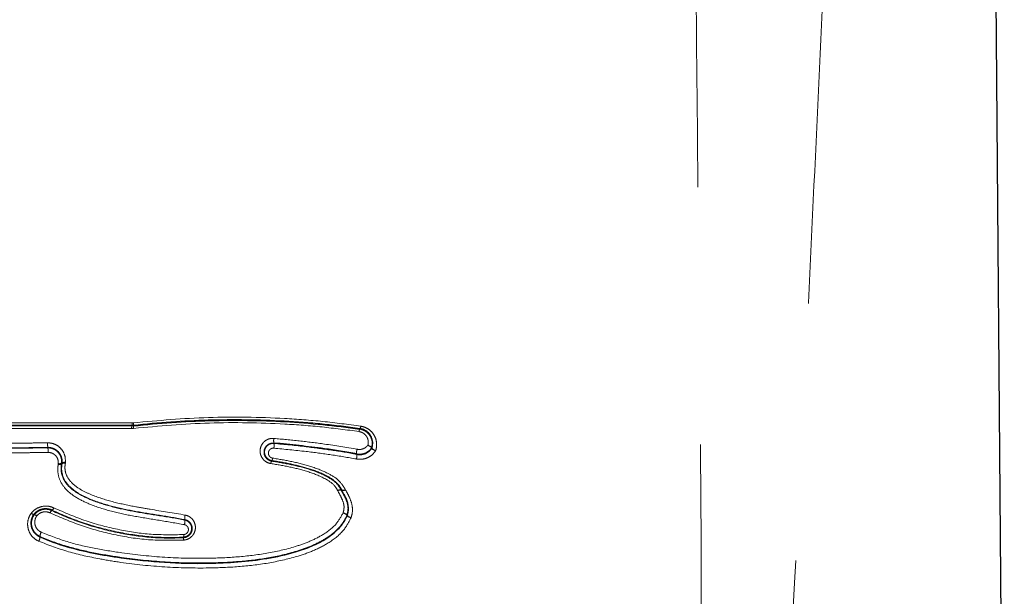
# Model space of a CAD drawing. Units: inches. Extents: x 0.3 to 10.6, y 0.2 to 8.2.
# Drawn here: x 2.5 to 2.9, y 1.7 to 2 of the extents above; entities that cross this region are included whole.
import ezdxf

# ---------------------------------------------------------------- set-up
doc = ezdxf.new("R2010")
doc.units = ezdxf.units.IN
doc.header["$MEASUREMENT"] = 0
doc.linetypes.add('PHANTOM', pattern=[0.49999999999999994, 0.25, -0.05, 0.05, -0.05, 0.05, -0.05])

msp = doc.modelspace()

# ---------------------------------------------------------------- linework, layer by layer
at = {"color": 7, "linetype": 'Continuous', "lineweight": 25}
for p, q in [((2.917466564723829, 2.10876258467625), (2.921716936673091, 1.553363012071314)), ((2.675838260282969, 1.802047628274413), (2.675839386959758, 1.802032285578267)), ((2.675839386959758, 1.802032285578267), (2.675978862904699, 1.801966438178301)), ((2.675957854264608, 1.801935887612003), (2.675978862904699, 1.801966438178301)), ((2.675978862904699, 1.801966438178301), (2.675979987018489, 1.801951071425389)), ((2.675979987018489, 1.801951071425389), (2.67599554585526, 1.802000140281721)), ((2.55533356058757, 1.795881054642564), (2.555328494527101, 1.795872400203685)), ((2.555550394634627, 1.795868305828087), (2.55554494312311, 1.795858833702474)), ((2.664049670818127, 1.785610813489574), (2.664051638180754, 1.785608602615411)), ((2.664051638180754, 1.785608602615411), (2.664235474577982, 1.785689120830463)), ((2.664235474577982, 1.785689120830463), (2.66423743848038, 1.785686910562313)), ((2.544554019811822, 1.776195083718437), (2.544555086879621, 1.776195548942114)), ((2.544743380846504, 1.776051114183305), (2.544555086879621, 1.776195548942114)), ((2.544743380846504, 1.776051114183305), (2.544744446196827, 1.776051578133635)), ((2.666251252413648, 1.77589457153967), (2.666251334972273, 1.775892473224861)), ((2.666251334972273, 1.775892473224861), (2.666402047609826, 1.775837993252112)), ((2.66640026459416, 1.775833536099459), (2.666402047609826, 1.775837993252112)), ((2.666402047609826, 1.775837993252112), (2.666402129690453, 1.775835891448081))]:
    msp.add_line(p, q, dxfattribs=at)
at = {"color": 8, "linetype": 'PHANTOM', "lineweight": 18}
for p, q in [((2.582698191568457, 1.810548340437155), (2.582697144713799, 1.810796877416164)), ((2.583295042372267, 1.810831479105236), (2.583323989439144, 1.810583499442423)), ((2.671280190337501, 1.809297311647915), (2.671314602135818, 1.809543476239062)), ((2.550039689482805, 1.802057134179957), (2.550038361398292, 1.802208672531873)), ((2.637871933760358, 1.803898260119416), (2.637858145356708, 1.803751089096275)), ((2.670047067027729, 1.799532751456645), (2.670077223647656, 1.79967784915903)), ((2.675839386959758, 1.802032285578267), (2.675831409134451, 1.802020684452197)), ((2.555563745718546, 1.796145292624441), (2.555348982030948, 1.796172423173721)), ((2.637056035618815, 1.797122627772326), (2.637019940258762, 1.796878042983217)), ((2.664051638180754, 1.785608602615411), (2.664052097205668, 1.785607441524626)), ((2.66423743848038, 1.785686910562313), (2.664234415848572, 1.7856938426048)), ((2.664237214745178, 1.785684718160743), (2.664235474577982, 1.785689120830463)), ((2.544555086879621, 1.776195548942114), (2.544551817485358, 1.776191012981826)), ((2.544558095788462, 1.776200300882595), (2.544554019811822, 1.776195083718437)), ((2.544742760648018, 1.776050253736626), (2.544743380846504, 1.776051114183305)), ((2.551687258445478, 1.777873873624634), (2.551586962924496, 1.777658424084995)), ((2.666251334972273, 1.775892473224861), (2.666250694980518, 1.775890873272688)), ((2.666402129690453, 1.775835891448081), (2.666404402110297, 1.775842262700905)), ((2.603238692488351, 1.774014564499128), (2.603269840236127, 1.774163757409094)), ((2.547008884488271, 1.767607268816021), (2.546942304821765, 1.767460930512107)), ((2.602804038486133, 1.767159829770234), (2.602787288100771, 1.767409246974729))]:
    msp.add_line(p, q, dxfattribs=at)
at = {"color": 7, "linetype": 'Continuous', "lineweight": 25, "flags": 128}
msp.add_lwpolyline([(2.55554494312311, 1.795858833702474), (2.555428986668817, 1.795870955256293), (2.555347875260684, 1.795879532847422), (2.55533356058757, 1.795881054642564)], dxfattribs=at)
at = {"color": 8, "linetype": 'PHANTOM', "lineweight": 18}
for centre, radius, start, end in [((2.585748510040685, 1.809741987662636), 0.003155098663906674, 165.1925579960528, 182.9589498514664), ((2.579625250538709, 1.811603050046172), 0.003175916896319153, 345.295178868321, 2.941927529466649), ((2.577680061855312, 1.810991347076934), 0.005617255911399818, 358.3691330445495, 8.185899119335843), ((2.588854708742742, 1.810413874385597), 0.005533319860182767, 178.2433108985353, 188.2081753148621), ((2.669921110061857, 1.810570232377217), 0.001730909682054608, 323.6163808948737, 356.5098532417039), ((2.672669055976851, 1.808270826434378), 0.001727026246985866, 143.5325704752543, 176.5202570937415), ((2.557919326974772, 1.803576150519529), 0.007998725802550163, 176.939703139675, 189.8437552110667), ((2.642133985012899, 1.804811630559379), 0.004358821680211937, 168.0074892574074, 192.095704895942), ((2.6336385362097, 1.80283375062821), 0.004318172208064627, 347.946178200703, 12.26519033831903), ((2.54227273373523, 1.800690591516366), 0.007886256427240708, 356.8885785399416, 9.978669882267065), ((2.66688916934778, 1.798857449713307), 0.003229295620036181, 339.4355300372806, 12.07063174092729), ((2.673257848807384, 1.800348559268726), 0.003250573558303667, 159.4882724439291, 191.907714152163), ((2.55446365638295, 1.797395569704723), 0.001509930110735527, 254.9529850335585, 305.8973941058758), ((2.556448985869089, 1.7949258767735), 0.001506859363596834, 74.96183432377659, 125.9779340197742), ((2.63848992015066, 1.795819014427696), 0.001811734628468308, 144.2296095343958, 176.0542811692996), ((2.6355817746068, 1.798181953501809), 0.001815383301865297, 324.3009809958461, 356.0446001710453), ((2.552426793635543, 1.776273106480608), 0.001620006323519042, 121.2257914603085, 160.6816068741389), ((2.550849187245792, 1.779258170798732), 0.001618221864257459, 301.1912484197827, 340.6817879404079), ((2.606732820489522, 1.7747617290852), 0.003514228558421849, 160.2931023023405, 189.7969654801369), ((2.599796826649797, 1.773412305184904), 0.003494160375852322, 340.2514833410468, 9.925159962857938), ((2.54983697811972, 1.767712081164103), 0.002830035197052584, 146.4339936706054, 182.1224749771827), ((2.599716178603475, 1.768013565725689), 0.003130002347784724, 348.8678280359675, 6.501590056018474), ((2.544119264975871, 1.767354053537336), 0.002825062239888438, 326.4239447619116, 2.168115505324991), ((2.60584972050163, 1.76655376695145), 0.003105397088914132, 168.7456751092164, 186.5210171907557)]:
    msp.add_arc(centre, radius, start, end, dxfattribs=at)
for points, knots in [([(2.856883620719266, 2.107890421486977), (2.855600911668714, 2.077760556277349), (2.853034444267978, 2.017476178603573), (2.848868541112382, 1.926595730442383), (2.843496870811382, 1.814891572643238), (2.838286968974874, 1.711273630725138), (2.83446554230056, 1.635670450033195), (2.833120585474779, 1.607940646058184), (2.832658345224162, 1.599379284873814), (2.832061174631757, 1.590295944830668), (2.83168655933614, 1.581117001318839), (2.831402938648452, 1.571928602817146), (2.831229465145626, 1.562658799132521), (2.831206198360635, 1.556456995802979), (2.831194590908535, 1.553363008597353)], [0, 0, 0, 0, 0.1638925359714018, 0.3279191416115471, 0.4919918864650873, 0.768567106405168, 0.8901669466705746, 0.9038116855164806, 0.9200825081716139, 0.9366868831193835, 0.9525178601083941, 0.9683573978277361, 0.9842139776011029, 1, 1, 1, 1]), ([(2.802793917952487, 1.553361818398822), (2.802732866333333, 1.557861655732338), (2.80261054127036, 1.566877680087043), (2.802723439411135, 1.58024548611915), (2.803199129166761, 1.593278393703422), (2.803239743628971, 1.605868112059818), (2.803444853450744, 1.618697523211), (2.803748581678495, 1.647541805393718), (2.804222125324243, 1.718227455652115), (2.803640968128494, 1.814892119782069), (2.802468862379356, 1.921747103624596), (2.801600088170834, 2.01279365921226), (2.802075690336989, 2.073600873459874), (2.80231337425736, 2.103989500967653)], [0, 0, 0, 0, 0.02279796399568303, 0.04567876200585876, 0.06863946266394214, 0.09173733252266734, 0.1153121030500107, 0.1388896872280871, 0.2500796828568347, 0.5030047530568835, 0.6687498423765511, 0.8344565233506488, 1, 1, 1, 1]), ([(2.583240085247599, 1.811791161962626), (2.592964685069211, 1.812643270892919), (2.612566599789225, 1.814360870268746), (2.637183487838887, 1.813878997741465), (2.656920477885138, 1.812436918887995), (2.666735362012933, 1.811122749008197), (2.671648809395038, 1.810464859982563)], [0, 0, 0, 0, 0.3288732856781419, 0.6629111961221044, 0.8312493474823266, 1, 1, 1, 1]), ([(2.582697144713799, 1.810796877416164), (2.56858644579194, 1.810796638785309), (2.547354843148026, 1.810796279730416), (2.518975242007511, 1.81079588409787), (2.504713039651025, 1.810795711520568), (2.497581936872229, 1.810795625231898)], [0, 0, 0, 0, 0.4976878286825066, 0.748843857970043, 1, 1, 1, 1]), ([(2.497582605601356, 1.810549215646214), (2.511713664462253, 1.810549091853896), (2.532974685311342, 1.810548905600972), (2.561340662374491, 1.810548597663816), (2.575579014852523, 1.810548426179379), (2.582698191568457, 1.810548340437155)], [0, 0, 0, 0, 0.4977305106488756, 0.7488652385007452, 1, 1, 1, 1]), ([(2.497646758307932, 1.811788460830251), (2.504780870506938, 1.811786914323384), (2.519049051177634, 1.811783821319129), (2.54744034971589, 1.8117767233361), (2.568680585884453, 1.811770311439035), (2.582796981790027, 1.811766050051509)], [0, 0, 0, 0, 0.2511582909484937, 0.5023150424653448, 1, 1, 1, 1]), ([(2.583295042372266, 1.810831479105236), (2.583294998936812, 1.810831474110075), (2.583245259001585, 1.810825753921119), (2.583145632986843, 1.810815725794874), (2.5829464609601, 1.81080137878497), (2.582796776286162, 1.810796987973442), (2.582697188381469, 1.81079687746462), (2.582697144713799, 1.810796877416164)], [0, 0, 0, 0, 0.000218790780481334, 0.250547378819473, 0.5010301898061205, 0.9997812098864143, 1, 1, 1, 1]), ([(2.582698191568457, 1.810548340437155), (2.582698235093685, 1.81054834039155), (2.582751496437335, 1.810548284585337), (2.582858046897278, 1.810549720718889), (2.583066741172013, 1.810558623082634), (2.583222100541616, 1.810571905856012), (2.583323946041307, 1.810583494504332), (2.583323989439144, 1.810583499442423)], [0, 0, 0, 0, 0.0002086294750274621, 0.2552976005891662, 0.5103904155503162, 0.9997913702880564, 1, 1, 1, 1]), ([(2.582796981790027, 1.811766050051509), (2.582870799448082, 1.811767207548935), (2.582981643899766, 1.811768945644817), (2.583129373294607, 1.81177950652375), (2.583203170516276, 1.811787275684921), (2.583240085247599, 1.811791161962626)], [0, 0, 0, 0, 0.4990930028055852, 0.7494370817616133, 1, 1, 1, 1]), ([(2.671314602135818, 1.809543476239062), (2.671314561954945, 1.809543482198332), (2.666446349301353, 1.810265492166797), (2.656654273892099, 1.811467404506445), (2.637013855750219, 1.812962567730058), (2.612506937925371, 1.813272207638193), (2.592950061747409, 1.811936034338305), (2.583295085791557, 1.810831484072497), (2.583295042372267, 1.810831479105236)], [0, 0, 0, 0, 1.390731544389179e-06, 0.1684975055944504, 0.3370050705202616, 0.6711083136651086, 0.9999985209447022, 0.9999999999999999, 0.9999999999999999, 0.9999999999999999, 0.9999999999999999]), ([(2.670945213813734, 1.80837564940152), (2.666165292031125, 1.809013358505084), (2.656593428569544, 1.810290380336221), (2.637238045053204, 1.811711063166028), (2.612769600868699, 1.812206675123718), (2.593202412117186, 1.810487199637418), (2.583378072932435, 1.809623881425906)], [0, 0, 0, 0, 0.165740762058864, 0.3318983064153049, 0.6645579632805076, 1, 1, 1, 1]), ([(2.671648809395038, 1.810464859982563), (2.672423944415208, 1.810271281990631), (2.673976870237982, 1.809883462766146), (2.675898091314707, 1.808396215388332), (2.677292053173816, 1.806375912976283), (2.677941835574009, 1.803902319721097), (2.677752948969549, 1.802011092067609), (2.67744141059322, 1.801044019034367), (2.677398764372184, 1.800911637236594)], [0, 0, 0, 0, 0.1817830294595926, 0.3641888874120708, 0.5577797252774037, 0.7608380154520854, 0.967261321135917, 1, 1, 1, 1]), ([(2.582597617832949, 1.809579120004045), (2.575481311638686, 1.809576888731967), (2.561248742619986, 1.80957242620141), (2.532894502344383, 1.809564418479851), (2.51164239133072, 1.809559577554602), (2.497517295567341, 1.809556360060929)], [0, 0, 0, 0, 0.2511369698675615, 0.5022724091985905, 1, 1, 1, 1]), ([(2.583378072932435, 1.809623881425906), (2.583250877834384, 1.809611319586008), (2.583057425793012, 1.809592214183293), (2.582796939502689, 1.809580939822626), (2.582664057878668, 1.809579726605574), (2.582597617832949, 1.809579120004045)], [0, 0, 0, 0, 0.489762981127966, 0.744884432958886, 1, 1, 1, 1]), ([(2.674417676546738, 1.803087761316273), (2.674494244189909, 1.803550021326811), (2.674653675258518, 1.804512550724395), (2.674272076996721, 1.805934482868784), (2.673469563541259, 1.807133907596398), (2.67233427784389, 1.808027135831727), (2.671408513311558, 1.808259408423161), (2.670945213813734, 1.80837564940152)], [0, 0, 0, 0, 0.196683816567255, 0.4095399800096468, 0.6127136015795802, 0.8061822551678275, 1, 1, 1, 1]), ([(2.671280190337501, 1.809297311647915), (2.671280234322371, 1.809297305769368), (2.671901492481814, 1.809214275056651), (2.673106775282369, 1.808811881624431), (2.674624291559049, 1.807676782788481), (2.675697330192845, 1.806077878863014), (2.676240547687341, 1.804104253086009), (2.675974823413265, 1.802745783670443), (2.675838260282969, 1.802047628274413)], [0, 0, 0, 0, 1.347084166164653e-05, 0.1902670221792902, 0.3788018536288371, 0.5758054537311865, 0.7819945682615167, 1, 1, 1, 1]), ([(2.535843223456907, 1.803825913500728), (2.537522445930002, 1.803847029957036), (2.540710467132345, 1.803887119767351), (2.545406707372143, 1.803946209146142), (2.548423572571057, 1.803984187959042), (2.549932008118891, 1.804003177402609)], [0, 0, 0, 0, 0.3575228322168337, 0.6787607882164913, 1, 1, 1, 1]), ([(2.550038361398292, 1.802208672531873), (2.548529297940834, 1.802190120634391), (2.545511174620562, 1.802153016883619), (2.540812970771967, 1.802095255933306), (2.537623613350224, 1.802056043032522), (2.535943685780931, 1.802035388454064)], [0, 0, 0, 0, 0.3212386951936931, 0.6424766251847316, 1, 1, 1, 1]), ([(2.549932008118891, 1.804003177402609), (2.550573819277481, 1.803957878148466), (2.552031876750872, 1.803854967946362), (2.554115240488815, 1.802819003913322), (2.555815154178053, 1.801065475148525), (2.556858582187643, 1.798814185000844), (2.556846164410679, 1.79719182638312), (2.556839959226532, 1.796381131038373)], [0, 0, 0, 0, 0.1611845732175098, 0.3661768238679721, 0.5775041682999545, 0.7888781184427298, 1, 1, 1, 1]), ([(2.555563745718546, 1.796145292624441), (2.55556375006779, 1.796145333546517), (2.55563191547096, 1.796786702409272), (2.555539064005532, 1.798091962768411), (2.554740482467082, 1.799872432883589), (2.553374307285745, 1.801275067107731), (2.551716510896709, 1.802065598692031), (2.550548782626988, 1.802215403520818), (2.55003840498364, 1.802208673106639), (2.550038361398292, 1.802208672531873)], [0, 0, 0, 0, 1.359894061205366e-05, 0.2131352564264779, 0.4262688905544268, 0.6380243548568779, 0.841430318632776, 0.9999864584296889, 1, 1, 1, 1]), ([(2.636682479897037, 1.795943682360929), (2.636594673883021, 1.795958882481594), (2.635930003981119, 1.796073943651657), (2.634730248991141, 1.796573164811525), (2.63342611372836, 1.797779451467713), (2.632635229649394, 1.799347135720039), (2.632431166735214, 1.801039028028502), (2.632782440129954, 1.802648549619582), (2.633607152139839, 1.804029076609657), (2.63481151755404, 1.805065342707429), (2.636291287099523, 1.805707679808664), (2.637344078996836, 1.805714109490604), (2.637870295622867, 1.805717323236402)], [0, 0, 0, 0, 0.01744163402374072, 0.13202887416717, 0.2507847950186598, 0.3693564057847153, 0.48395778891013, 0.5929018156443361, 0.6966785827842303, 0.7974552115305247, 0.8987621053310128, 1, 1, 1, 1]), ([(2.637871933760358, 1.803898260119416), (2.637871890884494, 1.803898263741791), (2.637504258559366, 1.803929323225509), (2.63674362408627, 1.803874408292426), (2.635685488267226, 1.803434590656737), (2.634821519559305, 1.80268838471609), (2.634230321168331, 1.801704764924757), (2.633975053743692, 1.80055618681835), (2.634113956448504, 1.799346509054247), (2.634672173102509, 1.798220154721584), (2.635601977176273, 1.797343243915636), (2.636472821759845, 1.796978173318203), (2.636956072905372, 1.796888270344843), (2.637019897859418, 1.796878049772812), (2.637019940258762, 1.796878042983217)], [0, 0, 0, 0, 1.147906714275707e-05, 0.09842545024940481, 0.196592741221095, 0.2952262195469608, 0.3984250091687102, 0.5085099726186667, 0.6256032603444591, 0.7470539904691855, 0.867784621031959, 0.9826499964992668, 0.9999884742763788, 1, 1, 1, 1]), ([(2.637056035618815, 1.797122627772326), (2.637055992448838, 1.797122634402966), (2.636996311493962, 1.797131801026312), (2.636551134563733, 1.797211548264162), (2.635742179247889, 1.797537193649993), (2.634851793916387, 1.798348989292456), (2.634305203923955, 1.799410684817357), (2.63415843615751, 1.800562531235641), (2.634392720595875, 1.801661304162223), (2.634951572220591, 1.802601567324176), (2.635771561283152, 1.803313391876601), (2.636774928617151, 1.803731282015703), (2.637503396366397, 1.80378299890062), (2.637858101937174, 1.803751093001879), (2.637858145356708, 1.803751089096275)], [0, 0, 0, 0, 1.271663534036102e-05, 0.01758029537576634, 0.1317300843332329, 0.2489607420301543, 0.3652326306485636, 0.4778278123980417, 0.5859304007556665, 0.690206408109893, 0.7924438749538423, 0.8964334310702351, 0.9999873224092485, 1, 1, 1, 1]), ([(2.637858145356708, 1.803751089096275), (2.637858188577572, 1.803751085342108), (2.64204687285618, 1.803387255895364), (2.649524630975386, 1.802610816293354), (2.660255517771549, 1.801196759448109), (2.666800710849978, 1.800176307662638), (2.670047024801148, 1.799532759827624), (2.670047067027729, 1.799532751456645)], [0, 0, 0, 0, 3.996307009014536e-06, 0.3872960102744875, 0.6930203558179887, 0.9999960069478687, 0.9999999999999999, 0.9999999999999999, 0.9999999999999999, 0.9999999999999999]), ([(2.637870295622867, 1.805717323236402), (2.641159821119234, 1.805404820824889), (2.64773876390485, 1.804779826281455), (2.658544277154002, 1.803458591027472), (2.665999998015946, 1.802199239508679), (2.670213360027644, 1.801487557305588)], [0, 0, 0, 0, 0.303085532146965, 0.6061610944633168, 1, 1, 1, 1]), ([(2.670213360027644, 1.801487557305588), (2.670664485523556, 1.801440696234573), (2.671567262194391, 1.801346919487156), (2.6728958099561, 1.801762823308392), (2.673846730596135, 1.802404437423121), (2.674273187866342, 1.802914833270282), (2.674417676546738, 1.803087761316273)], [0, 0, 0, 0, 0.286479779893944, 0.5732933835438896, 0.8554268381977479, 1, 1, 1, 1]), ([(2.53594505817575, 1.801883148036061), (2.537454505287457, 1.801901779716194), (2.540473395799595, 1.801939043030651), (2.545171641561339, 1.801997038681617), (2.548360197077255, 1.802036401037084), (2.550039689482804, 1.802057134179957)], [0, 0, 0, 0, 0.3212405580036483, 0.6424803261735451, 1, 1, 1, 1]), ([(2.550147364797677, 1.800262542376031), (2.548467163063584, 1.800242297138288), (2.545277258435772, 1.800203861052752), (2.540577019907602, 1.800147193865761), (2.537556845630848, 1.800110762197438), (2.536046755484442, 1.800092546326992)], [0, 0, 0, 0, 0.3575191281574804, 0.6787589241816692, 1, 1, 1, 1]), ([(2.550039689482805, 1.802057134179957), (2.550039733169059, 1.80205713467786), (2.550530975315487, 1.802062733497767), (2.55165186418524, 1.801917919305456), (2.55325221153866, 1.801153338250775), (2.554574796265521, 1.799787528206784), (2.55534066863566, 1.798053286013615), (2.555419460851931, 1.796788496016943), (2.555348986902516, 1.796172465757296), (2.555348982030948, 1.796172423173721)], [0, 0, 0, 0, 1.44573230952724e-05, 0.1625693603082249, 0.369109710441017, 0.5799765272886594, 0.7901486305275531, 0.9999854938594107, 1, 1, 1, 1]), ([(2.554071661065774, 1.795937410381941), (2.554074731534665, 1.79639881404651), (2.554080872804779, 1.797321671315911), (2.553484543768639, 1.7985999250483), (2.552516876957737, 1.799593762277898), (2.551335161983332, 1.800178637406652), (2.55050947860284, 1.800236962968956), (2.550147364797677, 1.800262542376031)], [0, 0, 0, 0, 0.211653427611201, 0.4233297636389303, 0.6345633618082855, 0.8397331777191268, 1, 1, 1, 1]), ([(2.637861500768314, 1.801931984829796), (2.637652603027797, 1.801930847108576), (2.637234785616309, 1.801928571546697), (2.636647836072532, 1.801674366509341), (2.636170210691025, 1.801263999501007), (2.635843243662253, 1.800717127110701), (2.635704165186297, 1.800079061426779), (2.635785380139887, 1.799408257988504), (2.636099398378396, 1.798786286901995), (2.6366171435269, 1.798307403251894), (2.637093652970918, 1.798108694842636), (2.637357712226658, 1.798062828941059), (2.6373928337525, 1.798056728490451)], [0, 0, 0, 0, 0.1013128414223658, 0.2026363188452683, 0.3031008520893654, 0.4067992953438362, 0.5156685274952081, 0.6301978115084612, 0.7488462206333392, 0.8677902086240908, 0.9824152742105425, 1, 1, 1, 1]), ([(2.669912686301769, 1.797723123732592), (2.666669595503434, 1.798285888610373), (2.660184942735898, 1.799411153072303), (2.649490267246814, 1.800794300377577), (2.642030361143089, 1.801524130080917), (2.637861500768314, 1.801931984829796)], [0, 0, 0, 0, 0.306216849236213, 0.6122893444380869, 1, 1, 1, 1]), ([(2.677398764372184, 1.800911637236594), (2.676989777213723, 1.800375097233898), (2.676126042477677, 1.799241985281555), (2.674191593569073, 1.79805776150694), (2.672003455394275, 1.797478559358972), (2.670572200450567, 1.797645978118917), (2.669912686301769, 1.797723123732592)], [0, 0, 0, 0, 0.2365475058648361, 0.4995616446966487, 0.7694008482731772, 1, 1, 1, 1]), ([(2.675831409134451, 1.802020684452197), (2.675831384825331, 1.802020648883138), (2.67561391830347, 1.801702452282814), (2.674979936189763, 1.800952122996391), (2.673653596881095, 1.800030058155506), (2.671892229957982, 1.799512377790621), (2.670663443602488, 1.799560298228848), (2.67007726619395, 1.799677840627495), (2.670077223647656, 1.79967784915903)], [0, 0, 0, 0, 1.991185996262394e-05, 0.1781291472750993, 0.4489273824541173, 0.7250522211478387, 0.9999800435690875, 1, 1, 1, 1]), ([(2.603085477156178, 1.772231655118605), (2.599817514063905, 1.772804862607065), (2.593281025519774, 1.773951376223019), (2.583752053215148, 1.775396104065886), (2.574675003906634, 1.777323206325103), (2.567043735506584, 1.779695764579476), (2.560723901312147, 1.782732933966257), (2.556502052192627, 1.786150386917807), (2.554206239930087, 1.790206928347008), (2.553754038640152, 1.793342802066393), (2.553984792962869, 1.795132291556421), (2.554048678806605, 1.795627723427772)], [0, 0, 0, 0, 0.1668807048792152, 0.3337901270239635, 0.4837630924054019, 0.6333969250447145, 0.7357939824942087, 0.8390149371841732, 0.9064561515687891, 0.9741017736399407, 1, 1, 1, 1]), ([(2.554048678806605, 1.795627723427772), (2.554049305075023, 1.795642897123046), (2.554051751123486, 1.795702161797652), (2.554058294296787, 1.795805483138384), (2.554067205515207, 1.795893435019956), (2.554071661065774, 1.795937410381941)], [0, 0, 0, 0, 0.1468121489958398, 0.5734116892341965, 1, 1, 1, 1]), ([(2.555328494527101, 1.795872400203685), (2.55526633258421, 1.795405234161105), (2.555053751049472, 1.793807618808515), (2.555457324535515, 1.79104017224193), (2.55751810209175, 1.787432038704722), (2.561439364673986, 1.784285226098486), (2.567502155258211, 1.781381629666821), (2.574963310677162, 1.779066527582501), (2.583950384424394, 1.77717650385928), (2.593421465731885, 1.775697211982229), (2.599987431203841, 1.774665416281339), (2.603238650413332, 1.77401457292189), (2.603238692488351, 1.774014564499128)], [0, 0, 0, 0, 0.02552485536142085, 0.08728995064117027, 0.1493162613176256, 0.2481749807241511, 0.3498517028692931, 0.5021262576076141, 0.6547551092418354, 0.8273899978424684, 0.9999977662013864, 1, 1, 1, 1]), ([(2.555348982030948, 1.796172423173721), (2.555348977928972, 1.796172383482955), (2.555345855389598, 1.796142169758822), (2.555340552958202, 1.796082060500727), (2.555335461111459, 1.795992456660489), (2.555333716380748, 1.795925567836142), (2.555333586859077, 1.795888560931841), (2.55533356058757, 1.795881054642564)], [0, 0, 0, 0, 0.0004076481730768403, 0.3103132264566239, 0.6176487591236983, 0.9224458496680533, 1, 1, 1, 1]), ([(2.603269840236127, 1.774163757409094), (2.603269798191878, 1.774163765814175), (2.600025887135263, 1.774812257247985), (2.593469581728234, 1.775841972303547), (2.583919733312935, 1.777338033930255), (2.574763033559912, 1.779259764537307), (2.567483937560631, 1.781571424728675), (2.561927338465092, 1.7842468208861), (2.558232059512384, 1.786991170360154), (2.555842304228324, 1.790406065722255), (2.555276188615474, 1.793540584057688), (2.555442212561345, 1.795254759112935), (2.555549815285113, 1.795865020089696), (2.555550394634627, 1.795868305828087)], [0, 0, 0, 0, 2.255874464621598e-06, 0.1740512999518348, 0.3481335799461094, 0.5068123098286902, 0.6650667472787422, 0.7491040560696155, 0.8325368077828688, 0.9081890985335593, 0.9666416126152968, 0.9998203933427281, 0.9999999999999999, 0.9999999999999999, 0.9999999999999999, 0.9999999999999999]), ([(2.55554494312311, 1.795858833702474), (2.555545001500014, 1.795863350915213), (2.555545668801427, 1.795914986788628), (2.555549958910822, 1.796010675473929), (2.55555857577352, 1.796101476942814), (2.55556374069983, 1.79614525009043), (2.555563745718546, 1.796145292624441)], [0, 0, 0, 0, 0.04714551989035731, 0.5389164154542095, 0.999551968832916, 1, 1, 1, 1]), ([(2.556831771368124, 1.796125816429955), (2.556753892782228, 1.795553205265984), (2.55655106574351, 1.794061896385778), (2.557077264533355, 1.791326602652019), (2.559208662949411, 1.788313721192983), (2.562621022528659, 1.785805689175989), (2.567966745198034, 1.783251002283831), (2.575060417065012, 1.781000386757096), (2.582843156924843, 1.779384384407701), (2.592316861818236, 1.777763897708212), (2.59886305388041, 1.776692973721053), (2.603424420452665, 1.775946757167971)], [0, 0, 0, 0, 0.03234855366278036, 0.08424859376596616, 0.1530393124463484, 0.2344856884347925, 0.3165574951720584, 0.4777347727105453, 0.639355426208974, 0.7487039659496668, 0.9999999999999999, 0.9999999999999999, 0.9999999999999999, 0.9999999999999999]), ([(2.556839959226532, 1.796381131038373), (2.556837783095066, 1.796359133425042), (2.556833430734648, 1.796315137212929), (2.556831041376198, 1.796229935931168), (2.556831483636209, 1.796166855929765), (2.556831771368124, 1.796125816429955)], [0, 0, 0, 0, 0.2589243382169849, 0.5178602757495928, 1, 1, 1, 1]), ([(2.662630914269381, 1.785497620147444), (2.662323683022504, 1.786033944285649), (2.661309465477875, 1.787804432659166), (2.657467118235066, 1.790462231889343), (2.651474175384021, 1.792820552025671), (2.644152559748181, 1.794700993990424), (2.639173478555965, 1.795529291199646), (2.636682479897037, 1.795943682360929)], [0, 0, 0, 0, 0.06641210953745322, 0.2192365762058778, 0.4797055325177053, 0.7397004044095143, 0.9999999999999999, 0.9999999999999999, 0.9999999999999999, 0.9999999999999999]), ([(2.637019940258762, 1.796878042983217), (2.637019982992033, 1.796878036328612), (2.639552685103336, 1.796483633229013), (2.644595047728108, 1.795601805071763), (2.652086585163433, 1.79369120537934), (2.65834745191923, 1.791216929378776), (2.662507380223163, 1.788313162598863), (2.66367390434426, 1.786269218720903), (2.664049670818127, 1.785610813489574)], [0, 0, 0, 0, 4.25741925338919e-06, 0.2523273919175941, 0.5043644933195497, 0.7629947306663172, 0.9236546996888678, 1, 1, 1, 1]), ([(2.664234415848572, 1.7856938426048), (2.664234399982506, 1.785693879369343), (2.663809600560352, 1.786678216454139), (2.662175565498805, 1.788874622317943), (2.657815985234839, 1.791740042111727), (2.651643190320209, 1.794062428766756), (2.644438029051451, 1.79588040564679), (2.639523302218674, 1.796738203515092), (2.637056078339539, 1.797122621116019), (2.637056035618815, 1.797122627772326)], [0, 0, 0, 0, 4.186537504632333e-06, 0.1120907206750206, 0.2755360741127191, 0.5157710689460947, 0.7577582552762887, 0.9999958055112975, 1, 1, 1, 1]), ([(2.637392833752499, 1.798056728490451), (2.639888149817359, 1.797639347997839), (2.644876286512148, 1.796805004412989), (2.6522459878538, 1.794937878668751), (2.658594215785967, 1.792501337833314), (2.663428192106221, 1.789468877651303), (2.664995942045094, 1.786887098234105), (2.665658572550962, 1.785795874590055)], [0, 0, 0, 0, 0.2353108671587604, 0.4703864122414301, 0.7083957096507855, 0.8767495417246114, 1, 1, 1, 1]), ([(2.664790029964028, 1.776813379681849), (2.66496016932048, 1.777528742236617), (2.665259525058334, 1.778787403900092), (2.664896217752809, 1.780948808089836), (2.663938291923464, 1.78310666449092), (2.663069535634925, 1.784695461542585), (2.662630914269381, 1.785497620147444)], [0, 0, 0, 0, 0.2333748669109113, 0.4106169609268694, 0.7024297874578103, 1, 1, 1, 1]), ([(2.664052097205668, 1.785607441524626), (2.664052111158752, 1.785607405346318), (2.664060462993131, 1.785585750260922), (2.664136762098468, 1.785394443924504), (2.664233586357816, 1.785204749736855), (2.664323888875731, 1.785035206991801), (2.664323908101338, 1.785035170895774)], [0, 0, 0, 0, 0.0001888467383896174, 0.113037132917088, 0.999811163635731, 1, 1, 1, 1]), ([(2.666404402110297, 1.775842262700905), (2.666404416130586, 1.775842301683764), (2.666560348189535, 1.776275864555166), (2.666930655657537, 1.777675639714655), (2.666831910634949, 1.780206754135056), (2.665772648881894, 1.783057801749853), (2.664617766194585, 1.784747247841649), (2.664237230914771, 1.785684678327722), (2.664237214745178, 1.785684718160743)], [0, 0, 0, 0, 1.174450419893204e-05, 0.130621025293558, 0.411192112603735, 0.7233095493310664, 0.9999882429505805, 1, 1, 1, 1]), ([(2.664323908101338, 1.785035170895774), (2.664323927227994, 1.785035134931282), (2.664632694686421, 1.784454549172678), (2.665484443796553, 1.783021463936785), (2.666391685959654, 1.780876346519179), (2.666830155781221, 1.778322447292569), (2.666463398225831, 1.776784294595932), (2.666251252413648, 1.77589457153967)], [0, 0, 0, 0, 1.29838460300235e-05, 0.2096021868698274, 0.5218160788561904, 0.7234011547060369, 1, 1, 1, 1]), ([(2.665658572550962, 1.785795874590055), (2.666118567153911, 1.784971461618067), (2.667163432887005, 1.783098829072325), (2.668375825146237, 1.780040278522666), (2.66851492112703, 1.77708093874394), (2.668024449769792, 1.77544553445077), (2.667865399840063, 1.77491520595336)], [0, 0, 0, 0, 0.2473332563411553, 0.561811035496178, 0.8579041915827287, 1, 1, 1, 1]), ([(2.543554249305525, 1.776634142319949), (2.543697878093225, 1.776809010412532), (2.54432247005698, 1.777569451317831), (2.545758608457156, 1.778666907436804), (2.548009071436767, 1.779450152145985), (2.550345803468731, 1.779495699741171), (2.551731889507074, 1.778968118295849), (2.552376296497755, 1.778722839747394)], [0, 0, 0, 0, 0.07027081523114641, 0.3055834918804347, 0.5430203648098345, 0.7875450272425826, 0.9999999999999999, 0.9999999999999999, 0.9999999999999999, 0.9999999999999999]), ([(2.546472972470118, 1.765791671480742), (2.545760272573273, 1.766196002589188), (2.544332398933512, 1.76700606827608), (2.542861430748636, 1.769023362643545), (2.542090048105108, 1.771407921556319), (2.542196204370585, 1.773973727112121), (2.542910724253365, 1.775716755979405), (2.543479114980757, 1.77652703350885), (2.543554249305525, 1.776634142319949)], [0, 0, 0, 0, 0.1875862036951769, 0.3758235361407185, 0.5718646948335643, 0.7718891262696483, 0.9698465234491134, 1, 1, 1, 1]), ([(2.544551817485358, 1.776191012981826), (2.544551792766435, 1.776190978506472), (2.544494933218075, 1.776111676792343), (2.544047246943695, 1.775453639353859), (2.54347026023281, 1.774049081035942), (2.543397080592686, 1.77198009124994), (2.544019674708408, 1.770052020399044), (2.545223171113546, 1.768466982287301), (2.546338662812603, 1.767726349431684), (2.546942265740455, 1.767460947695999), (2.546942304821765, 1.767460930512107)], [0, 0, 0, 0, 1.202446222507312e-05, 0.02765919256629721, 0.2260069411243907, 0.4273366862064087, 0.6247344610668026, 0.8134265366481851, 0.9999879199799495, 1, 1, 1, 1]), ([(2.547008884488271, 1.767607268816021), (2.54700884478303, 1.767607286513832), (2.546420911977816, 1.767869345706494), (2.545337143651705, 1.768597977728652), (2.54417706390247, 1.770162816494535), (2.543598647986653, 1.772048119639254), (2.543702164544349, 1.774049409627147), (2.544271481086569, 1.775373582359513), (2.544695866679989, 1.775985545770973), (2.544742735281336, 1.776050218733696), (2.544742760648018, 1.776050253736626)], [0, 0, 0, 0, 1.294973738581339e-05, 0.1917524030482485, 0.3819483018539878, 0.577741606430128, 0.7777854670921709, 0.9761819923973473, 0.9999871089860666, 1, 1, 1, 1]), ([(2.551687258445478, 1.777873873624634), (2.55168721982368, 1.777873892213397), (2.551191081600125, 1.778112684722147), (2.550036068759467, 1.778481564696754), (2.548154950434232, 1.778473728988894), (2.54631862937519, 1.777829962216187), (2.545175103970289, 1.776938250142553), (2.544665289306681, 1.776338168319501), (2.544558121876217, 1.776200334435481), (2.544558095788462, 1.776200300882595)], [0, 0, 0, 0, 1.663755434819243e-05, 0.2137271485968469, 0.4586483817678809, 0.6961833683415065, 0.9323986948556953, 0.9999835438218534, 1, 1, 1, 1]), ([(2.544744466832768, 1.776051604546526), (2.544744493529319, 1.776051638545076), (2.544805770846974, 1.776129676338684), (2.545246768325555, 1.77666268803595), (2.546261873153348, 1.777507322880753), (2.547983595156737, 1.7781797876768), (2.549844384862761, 1.778265986261602), (2.551040195449439, 1.777918366275415), (2.551586922692531, 1.777658443183373), (2.551586961734639, 1.777658424622115)], [0, 0, 0, 0, 1.727650065720576e-05, 0.03965522053383372, 0.2762702606626309, 0.514476216471816, 0.7578204751514886, 0.9999827058198594, 1, 1, 1, 1]), ([(2.54574288943035, 1.775613122241949), (2.545713225130395, 1.775570397232313), (2.54539584365932, 1.775113277852117), (2.544976718071529, 1.774115409676159), (2.544902898352383, 1.772607261810009), (2.545346281869228, 1.771199089050997), (2.546208463169161, 1.769999987712068), (2.54705522931605, 1.769517953805429), (2.547478852927204, 1.769276799922532)], [0, 0, 0, 0, 0.0205249667138201, 0.2195987816691569, 0.4210392827359867, 0.6182695276234133, 0.8090263270569779, 1, 1, 1, 1]), ([(2.550898002090413, 1.776809032688012), (2.550464053113359, 1.776968678495205), (2.549595642406688, 1.777288158746507), (2.548171467971331, 1.777202591877282), (2.546872121707829, 1.776695982501952), (2.546109000768368, 1.776062676150034), (2.545785114055811, 1.775664970528035), (2.54574288943035, 1.775613122241949)], [0, 0, 0, 0, 0.243735657283128, 0.4877593117500044, 0.726559660973068, 0.9643519926767026, 1, 1, 1, 1]), ([(2.666250694980518, 1.775890873272688), (2.666250679269572, 1.775890833834888), (2.665561347015249, 1.774160463946077), (2.663245074448001, 1.77062146615466), (2.658271298535761, 1.766773087026729), (2.652570979397836, 1.763911423790846), (2.645087358523365, 1.76128760773831), (2.635574202972415, 1.759111197576125), (2.624118577665215, 1.757759501807414), (2.610761654110903, 1.757195962926475), (2.595563834584437, 1.757521049517834), (2.580639203628341, 1.759086892103318), (2.567831717275456, 1.761185135327798), (2.557174926614366, 1.763700022714883), (2.550311674075991, 1.766144547724428), (2.547008923580443, 1.767607251503097), (2.547008884488271, 1.767607268816021)], [0, 0, 0, 0, 1.033701550040044e-06, 0.04535460993694123, 0.09938956338275227, 0.147494126403637, 0.1957118235672241, 0.286425219985011, 0.3775548513405152, 0.4686196052090335, 0.6035604083099771, 0.7385076367255274, 0.8257760307032909, 0.9130829188436307, 0.9999989712279311, 1, 1, 1, 1]), ([(2.547478852927204, 1.769276799922532), (2.550809144036474, 1.767972928903775), (2.557484896741801, 1.76535924733803), (2.568054491671271, 1.76296520232945), (2.580723106286374, 1.760869796996457), (2.595528293892168, 1.759331037439822), (2.610599527608185, 1.759012288615734), (2.623825472597477, 1.759573850433706), (2.635148403840665, 1.760909143775615), (2.644507974687194, 1.763055991091481), (2.651846084886362, 1.765619374456876), (2.657283607054678, 1.768376422877196), (2.66211912797458, 1.771948027310832), (2.663963723576388, 1.775308168424315), (2.664790029964028, 1.776813379681849)], [0, 0, 0, 0, 0.08745661557487239, 0.1753116225777907, 0.263129286971177, 0.3996114957854377, 0.5360873095320646, 0.6277596062175441, 0.7194958264428154, 0.8108098274022357, 0.8584554108219338, 0.905984463202471, 0.9578847317444796, 0.9999999999999999, 0.9999999999999999, 0.9999999999999999, 0.9999999999999999]), ([(2.60276441451292, 1.76620109424785), (2.598206049452897, 1.766126296865916), (2.589094168667696, 1.765976781673901), (2.575802974397394, 1.768159780453609), (2.562941123912136, 1.771577177252381), (2.554930598308104, 1.775057164629751), (2.550898002090413, 1.776809032688012)], [0, 0, 0, 0, 0.253555853497388, 0.5068419661515581, 0.7517382353761966, 1, 1, 1, 1]), ([(2.551586962924496, 1.777658424084995), (2.551587001140517, 1.777658405789122), (2.555468382609025, 1.77580019919533), (2.563489918233393, 1.772556104574859), (2.576160846881222, 1.769070952785901), (2.589314983275735, 1.767046934411077), (2.598324699009146, 1.76687970477827), (2.602803994971419, 1.767159827048949), (2.602804038486133, 1.767159829770234)], [0, 0, 0, 0, 2.429857601398355e-06, 0.2467866626359206, 0.4936175529495663, 0.7469623767103403, 0.999997541832498, 1, 1, 1, 1]), ([(2.602787288100771, 1.767409246974729), (2.602787244576039, 1.767409244231027), (2.598557074683248, 1.767142583808764), (2.590057358925649, 1.767258596137339), (2.577150690443511, 1.769110425324745), (2.564243254938943, 1.772542325746667), (2.555777039396638, 1.77591732917624), (2.551687296707911, 1.777873855319948), (2.551687258445478, 1.777873873624634)], [0, 0, 0, 0, 2.464114431138745e-06, 0.2394873519983161, 0.4792148886711444, 0.7395127078900553, 0.9999975629572777, 1, 1, 1, 1]), ([(2.552376296497756, 1.778722839747394), (2.556498901595935, 1.776940493174829), (2.564743068038889, 1.773376251280854), (2.577500020602736, 1.770110552091416), (2.590233382599017, 1.768145993959941), (2.598604934179505, 1.768293568227164), (2.602826051010076, 1.768367978354982)], [0, 0, 0, 0, 0.2606730337556248, 0.5212800708029193, 0.7586190886079498, 1, 1, 1, 1]), ([(2.603424420452665, 1.775946757167971), (2.603742404379846, 1.775863013567234), (2.604636947685252, 1.775627428460544), (2.605915746709815, 1.774764991305684), (2.606963164055901, 1.773348529131991), (2.607444068645893, 1.77168796140983), (2.607347445552355, 1.770020264659072), (2.60673598302648, 1.768514411748685), (2.60569628989178, 1.767305015862243), (2.604329205031519, 1.766447511090688), (2.603285974462829, 1.766283227386235), (2.60276441451292, 1.76620109424785)], [0, 0, 0, 0, 0.06865270653253974, 0.1931318339612947, 0.319696858165547, 0.4438499349351594, 0.562467820395193, 0.6752812664824286, 0.7840459223926781, 0.8920344157083514, 1, 1, 1, 1]), ([(2.667865399840063, 1.77491520595336), (2.667021456718365, 1.773300066908165), (2.66502812439996, 1.769485225866471), (2.659657787975983, 1.765265255160803), (2.653350178814053, 1.762034196921898), (2.645371578922274, 1.759291653260327), (2.635601347516718, 1.757108661294414), (2.624118115587108, 1.755781598956927), (2.610703150226189, 1.755228338574292), (2.595417246848271, 1.755587393367935), (2.581269074892656, 1.757037056608536), (2.568829465880575, 1.759125761666332), (2.557990943962195, 1.76138919226571), (2.550309265477717, 1.764325336871358), (2.546472972470118, 1.765791671480742)], [0, 0, 0, 0, 0.04310306839118576, 0.10180631494907, 0.154495807172904, 0.207341418690437, 0.2964134061112854, 0.385867644173968, 0.4752576296787316, 0.6084504548329301, 0.7416487139706769, 0.8067030273732096, 0.9034659123033207, 0.9999999999999999, 0.9999999999999999, 0.9999999999999999, 0.9999999999999999]), ([(2.603238692488351, 1.774014564499128), (2.60323873546092, 1.774014555747245), (2.603458787753086, 1.773969739438462), (2.604059362749831, 1.773783184855685), (2.604930872232453, 1.773207873713068), (2.605639051855421, 1.772232426152359), (2.605958282983864, 1.771100667652286), (2.605883101624312, 1.7699688718426), (2.605461613957839, 1.768956554997479), (2.604756424874748, 1.768141636067799), (2.603837894300295, 1.767592623079411), (2.603138346064957, 1.767427209930083), (2.602787332444236, 1.767409249243698), (2.602787288100771, 1.767409246974729)], [0, 0, 0, 0, 1.367722334185257e-05, 0.07003780231981047, 0.1950733531732541, 0.32058375676448, 0.4430231786281419, 0.5600779569262175, 0.672409520272236, 0.7816965576859063, 0.8907255145905252, 0.9999861953809215, 0.9999999999999999, 0.9999999999999999, 0.9999999999999999, 0.9999999999999999]), ([(2.602804038486133, 1.767159829770234), (2.602804082719248, 1.767159831895471), (2.603180311897275, 1.767177908312555), (2.603938199009142, 1.767355624632909), (2.604929696008327, 1.767957044135721), (2.605677142580287, 1.768843273425107), (2.606109286443996, 1.769930015098716), (2.606168566211958, 1.771128457268271), (2.605815220625396, 1.772311985166742), (2.605063381954933, 1.77332408559057), (2.604141421506868, 1.773924147768786), (2.603501500589967, 1.77411819855319), (2.603269882428002, 1.774163749111543), (2.603269840236127, 1.774163757409094)], [0, 0, 0, 0, 1.243665223515149e-05, 0.1057811886298954, 0.2118286986958475, 0.3197347788584392, 0.4331174681717313, 0.5536158210440701, 0.6801370450164691, 0.8083050752752686, 0.9324894287803623, 0.9999877021839253, 1, 1, 1, 1]), ([(2.602826051010076, 1.768367978354982), (2.603032647968182, 1.768400298675926), (2.603445758823546, 1.768464926323657), (2.603987946581552, 1.768803661376729), (2.604400832536983, 1.76928256110895), (2.604643730919288, 1.769879773031901), (2.604681954051195, 1.770541400877554), (2.604490820382798, 1.771200063037413), (2.604075015325445, 1.771761827249778), (2.603567553848281, 1.772104507536416), (2.60321216120847, 1.77219824223801), (2.603085477156178, 1.772231655118605)], [0, 0, 0, 0, 0.1078111341655811, 0.2155789236257311, 0.3243710891302217, 0.4372053100357489, 0.5557568282177089, 0.6799458775132681, 0.8064965063672691, 0.9310233134849881, 0.9999999999999999, 0.9999999999999999, 0.9999999999999999, 0.9999999999999999])]:
    msp.add_open_spline(points, degree=3, knots=knots, dxfattribs=at)
at = {"color": 7, "linetype": 'Continuous', "lineweight": 25}
for points, knots in [([(2.583323989439144, 1.810583499442423), (2.58332403285797, 1.810583504408962), (2.593163202432613, 1.811708975160784), (2.612855507979923, 1.813037043221238), (2.637414668068151, 1.812692471711734), (2.656849336350097, 1.811194408749846), (2.66648496054954, 1.810007463791211), (2.671280150147266, 1.80929731759991), (2.671280190337501, 1.809297311647915)], [0, 0, 0, 0, 1.480167737971033e-06, 0.335421808523624, 0.6680164525339175, 0.8340129103206568, 0.9999986088016056, 1, 1, 1, 1]), ([(2.67599554585526, 1.802000140281721), (2.675995558403646, 1.80200017934879), (2.67600959227775, 1.802043871212788), (2.676232236682287, 1.80276579155473), (2.676382540743781, 1.804226117427761), (2.675869324567961, 1.806215550135772), (2.674756315550131, 1.807863033638871), (2.673202579109496, 1.809031565411377), (2.671956992982468, 1.809455347837077), (2.671314645548327, 1.809543470283381), (2.671314602135818, 1.809543476239062)], [0, 0, 0, 0, 1.216170309908153e-05, 0.01360141626013157, 0.2241806393958905, 0.4324889002833971, 0.6308159481018036, 0.8165213493904878, 0.999987599750387, 0.9999999999999999, 0.9999999999999999, 0.9999999999999999, 0.9999999999999999]), ([(2.670077223647656, 1.79967784915903), (2.670077181447054, 1.799677857516313), (2.665920012863057, 1.800501130877665), (2.6584595051379, 1.801604740963042), (2.647710533797448, 1.802958117000071), (2.641155075970185, 1.803613043941426), (2.637871976982954, 1.803898256364543), (2.637871933760358, 1.803898260119416)], [0, 0, 0, 0, 3.990910141951597e-06, 0.393143345636398, 0.6966044141213321, 0.9999960057418406, 1, 1, 1, 1]), ([(2.674417676546738, 1.803087761316273), (2.674423057167933, 1.803085513260467), (2.674583759581412, 1.803018370828304), (2.674893303606895, 1.802870872511191), (2.675298543670692, 1.802630805552825), (2.675606607573021, 1.802400384774119), (2.675809816533334, 1.802191036317065), (2.675828778820391, 1.802095432027689), (2.675838260282969, 1.802047628274413)], [0, 0, 0, 0, 0.007518990050611402, 0.224568837738259, 0.4198416187859663, 0.6135229996325584, 0.8067549971551325, 1, 1, 1, 1]), ([(2.670047067027729, 1.799532751456645), (2.670047108980814, 1.799532743242712), (2.670563118693621, 1.79943171446374), (2.671729458015056, 1.799362359979031), (2.673492446513249, 1.79979826560219), (2.6749711231202, 1.800736886126893), (2.675690456572446, 1.801549380820361), (2.675957830305845, 1.801935852981096), (2.675957854264608, 1.801935887612003)], [0, 0, 0, 0, 1.931739468117432e-05, 0.2375978632627411, 0.5144180114335921, 0.7848697945371358, 0.9999807226629408, 1, 1, 1, 1]), ([(2.675979987018489, 1.801951071425389), (2.675989459273424, 1.80190322364929), (2.676008403008686, 1.801807532009913), (2.676211639474214, 1.801597963992465), (2.676519787198136, 1.801367262209864), (2.67692378325651, 1.801127859455497), (2.677232711026488, 1.800980747789648), (2.677392632896891, 1.800914189125246), (2.677398764372184, 1.800911637236594)], [0, 0, 0, 0, 0.1934063630490408, 0.3867969100199218, 0.5807414782162499, 0.7764420326637897, 0.9914286885845485, 1, 1, 1, 1]), ([(2.555328494527101, 1.795872400203685), (2.55529714694255, 1.795830646161772), (2.555234454053901, 1.79574714111544), (2.554954247726301, 1.795659078387731), (2.554563693822579, 1.795611644310086), (2.554235508991023, 1.795614677824804), (2.554059181319718, 1.795626990079376), (2.554048678806605, 1.795627723427772)], [0, 0, 0, 0, 0.2411857868214155, 0.4823540280212396, 0.723967056606706, 0.9835587937718224, 0.9999999999999999, 0.9999999999999999, 0.9999999999999999, 0.9999999999999999]), ([(2.556831771368124, 1.796125816429955), (2.556822816082143, 1.796126326421351), (2.55664640783313, 1.796136372631999), (2.556317737897599, 1.796135705057099), (2.555925570794332, 1.796084369141669), (2.555644896320554, 1.795994266760433), (2.555581896045986, 1.795910293937677), (2.555550394634627, 1.795868305828087)], [0, 0, 0, 0, 0.01400874324636994, 0.2759552148571122, 0.517641068257048, 0.7588107792153086, 1, 1, 1, 1]), ([(2.662630914269381, 1.785497620147444), (2.6626503252067, 1.785505490731425), (2.662708683791061, 1.785529153480507), (2.6629122312468, 1.785605246628005), (2.663242675538291, 1.785701155415005), (2.663623386623083, 1.785751899447081), (2.663919912994794, 1.785728033303774), (2.664006418171759, 1.785649886795835), (2.664049670818127, 1.785610813489574)], [0, 0, 0, 0, 0.03060050915954781, 0.09199980226833494, 0.3190283181268951, 0.5460296330924732, 0.7730145127713869, 0.9999999999999999, 0.9999999999999999, 0.9999999999999999, 0.9999999999999999]), ([(2.66423743848038, 1.785686910562313), (2.66428075646553, 1.785647656120986), (2.664367392322399, 1.785569147341119), (2.664664173930931, 1.785544601374171), (2.665045283321419, 1.785594350510747), (2.665376959085193, 1.78568936297698), (2.665581049109782, 1.785764796288823), (2.665639703335932, 1.785788310127748), (2.665658572550962, 1.785795874590055)], [0, 0, 0, 0, 0.2269138325913919, 0.4538270710058032, 0.680756645313526, 0.9077158156056271, 0.9703119411251506, 0.9999999999999999, 0.9999999999999999, 0.9999999999999999, 0.9999999999999999]), ([(2.544554019811822, 1.776195083718437), (2.544516390982302, 1.776185360846392), (2.544441133514324, 1.776165915151671), (2.54418384131407, 1.776260717954833), (2.543889066085181, 1.776417637320611), (2.543668245166426, 1.776557100695242), (2.54356921494404, 1.776624028118461), (2.543554249305525, 1.776634142319949)], [0, 0, 0, 0, 0.2636863310593497, 0.5273713232333248, 0.7910904732220047, 0.9684291887421961, 1, 1, 1, 1]), ([(2.545742889430356, 1.775613122241941), (2.545729781456795, 1.7756219835082), (2.545631145057417, 1.775688663792043), (2.545410523094737, 1.775828188205113), (2.545114515960658, 1.775985803491125), (2.544857271596129, 1.776080675716722), (2.544782054722803, 1.776061277343352), (2.544744446196827, 1.776051578133635)], [0, 0, 0, 0, 0.02767557401353903, 0.2082563684345365, 0.4721928800214607, 0.7360958132914106, 1, 1, 1, 1]), ([(2.546942304821765, 1.767460930512107), (2.546942343849803, 1.767460913250882), (2.550229749307648, 1.766006967622733), (2.557063571800729, 1.763573351760816), (2.567680240098236, 1.761061024643113), (2.5804627115117, 1.758956428699541), (2.59537704020138, 1.757383200506475), (2.61054222534631, 1.757047197713519), (2.623828181610757, 1.757595721341904), (2.635178526027179, 1.758909151106562), (2.644802269082872, 1.761059714558847), (2.652602722660069, 1.763746137296274), (2.658705768167486, 1.766837896154039), (2.663653051160027, 1.770859226558247), (2.665790500851293, 1.774315434641074), (2.666400248989128, 1.77583349724831), (2.66640026459416, 1.775833536099459)], [0, 0, 0, 0, 1.025865542949548e-06, 0.08641059598290018, 0.1732085228397136, 0.2599681773820298, 0.3946317101238236, 0.5292898586734518, 0.619264697940493, 0.7093029906109142, 0.7989537448392803, 0.8511978441399576, 0.9032810809413386, 0.9597211063231793, 0.999998969158931, 0.9999999999999999, 0.9999999999999999, 0.9999999999999999, 0.9999999999999999]), ([(2.664790029964028, 1.776813379681849), (2.664806572967295, 1.7768081990976), (2.664971823634362, 1.776756449425003), (2.665290193541297, 1.776636995140251), (2.665699297424088, 1.776437742858882), (2.666018097731526, 1.776232292984468), (2.666226499085109, 1.776037969836775), (2.666243001365328, 1.775942370617537), (2.666251252413647, 1.77589457153967)], [0, 0, 0, 0, 0.02215959353399419, 0.2213556724935051, 0.4160419816524769, 0.6107013136718763, 0.8053528222344516, 1, 1, 1, 1]), ([(2.666402129690453, 1.775835891448081), (2.666410356236202, 1.775788024598542), (2.666426809317873, 1.775692290956636), (2.666635149657727, 1.775497787144493), (2.666953887311438, 1.775292161418532), (2.667362557470052, 1.775092883421847), (2.667681643763995, 1.774972855347023), (2.667847650094167, 1.774920774542494), (2.667865399840063, 1.77491520595336)], [0, 0, 0, 0, 0.1944358686107327, 0.3888715049888639, 0.5833156747589795, 0.7777879759226556, 0.9762406231242213, 1, 1, 1, 1])]:
    msp.add_open_spline(points, degree=3, knots=knots, dxfattribs=at)

doc.saveas('drawing.dxf')
